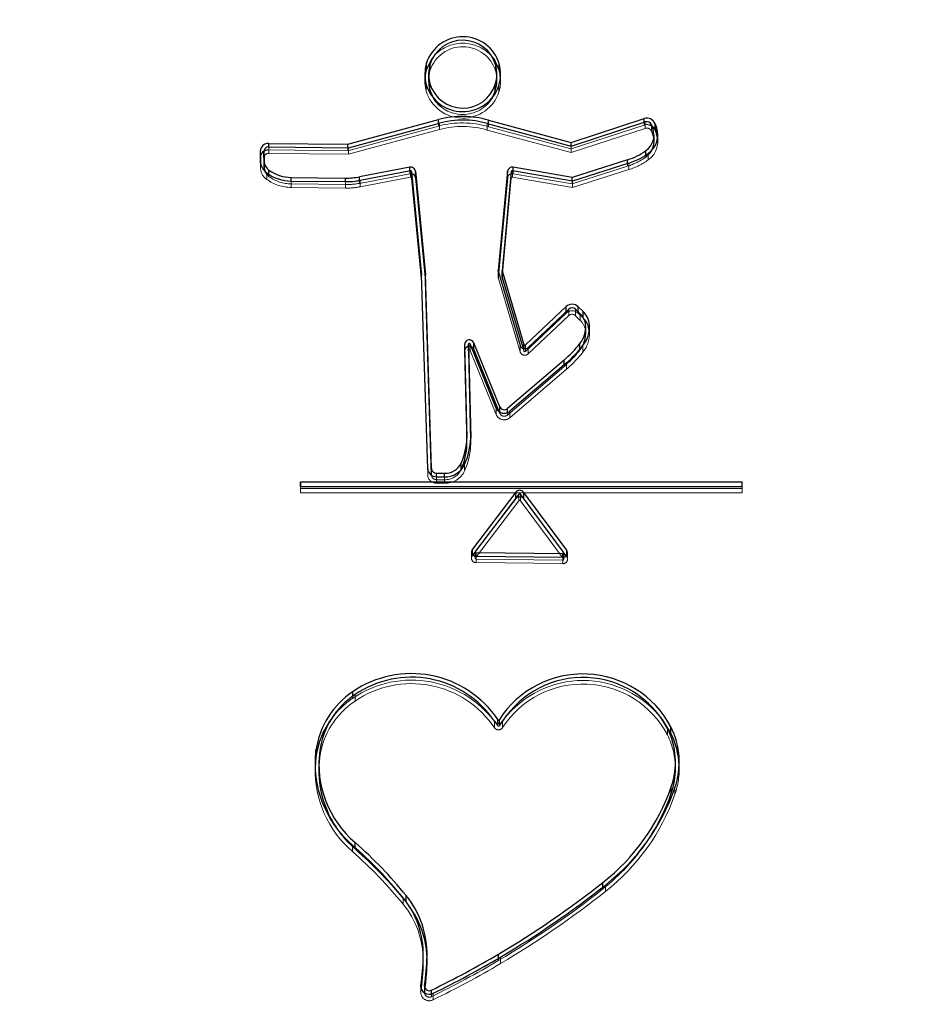
# Model space of a CAD drawing. Units: millimetres. Extents: x 0 to 42, y 0 to 29.8.
# Drawn here: x 6.1 to 6.3, y 11 to 11.1 of the extents above; entities that cross this region are included whole.
import ezdxf

# ---------------------------------------------------------------- set-up
doc = ezdxf.new("R2010")
doc.units = ezdxf.units.MM
doc.linetypes.add('HIDDEN', pattern=[0.1905, 0.127, -0.0635])
doc.layers.add('LE_NORM', color=179, linetype='Continuous', lineweight=50)
doc.styles.add('SLDTEXTSTYLE0', font='TXT', dxfattribs={"width": 0.605})
doc.dimstyles.new('SLDDIMSTYLE1', dxfattribs={"dimtxt": 0.35, "dimasz": 0.3, "dimexe": 0, "dimexo": 0.0625, "dimgap": 0.08750000000000001, "dimtad": 1, "dimdec": 0, "dimlfac": 30, "dimrnd": 1e-09, "dimzin": 12, "dimdsep": 46, "dimtxsty": 'SLDTEXTSTYLE0', "dimsah": 1, "dimcen": 0.09, "dimadec": 0, "dimazin": 3, "dimtfac": 1, "dimtofl": 0, "dimtmove": 0, "dimatfit": 3, "dimfxl": 0, "dimfrac": 2, "dimtolj": 1, "dimtzin": 12, "dimarcsym": 0})

# ---------------------------------------------------------------- blocks, each defined once
blk = doc.blocks.new('_D_13')
at = {"layer": 'LE_NORM'}
for p, q in [((5.37115014124439, 8.179097954959708), (5.37115014124439, 12.90354996384396)), ((7.886035389937859, 8.193486824331718), (7.886035389937859, 12.90354996384396)), ((7.886035389937859, 12.80448996384395), (5.37115014124439, 12.80448996384395))]:
    blk.add_line(p, q, dxfattribs=at)
for points in [[(5.37115014124439, 12.80448996384395), (5.67115014124439, 12.70448996384395), (5.67115014124439, 12.90448996384395)], [(7.886035389937859, 12.80448996384395), (7.58603538993786, 12.90448996384395), (7.58603538993786, 12.70448996384395)]]:
    blk.add_solid(points, dxfattribs=at)
at = {"layer": 'LE_NORM', "insert": (6.409356660841981, 13.25566364948108), "char_height": 0.35, "attachment_point": 1, "style": 'SLDTEXTSTYLE0'}
blk.add_mtext('75', dxfattribs=at)

msp = doc.modelspace()

# ---------------------------------------------------------------- linework, layer by layer
at = {"color": 7, "linetype": 'Continuous', "lineweight": 25}
for p, q in [((6.179395292912356, 11.1409708756537), (6.1793952929124, 11.14211205250524)), ((6.192233497536685, 11.14082212294729), (6.192233497536733, 11.14196329979886)), ((6.179769995175382, 11.14009192268519), (6.179769995175383, 11.13895074583371)), ((6.191808137817278, 11.13898265222216), (6.191808137817277, 11.14012382907358)), ((6.179991349314432, 11.13726337436086), (6.179991349314577, 11.13840455121241)), ((6.191540314905279, 11.13712955970865), (6.191540314905375, 11.13827073656006)), ((6.179991349314432, 11.13726337436086), (6.18053852034102, 11.13594467488539)), ((6.191030666034163, 11.13594467496836), (6.191540314905279, 11.13712955970865)), ((6.165515448108756, 11.12772672400987), (6.181500589721865, 11.13207722646589)), ((6.165606026659129, 11.12709924595184), (6.181686073673568, 11.1314755777805)), ((6.190127819104747, 11.13137776562408), (6.204944832034911, 11.12738964622288)), ((6.190320163221327, 11.13197757067408), (6.204925201515001, 11.12804650596823)), ((6.190320163221349, 11.13132599464252), (6.190320163221327, 11.13197757067408)), ((6.204925201515001, 11.12804650596823), (6.217792997663736, 11.1322572827853)), ((6.204944832034911, 11.12738964622288), (6.218017018331769, 11.13166730638842)), ((6.219100979536883, 11.13116426041733), (6.219348174648238, 11.13049739009762)), ((6.219733806618376, 11.13136150785915), (6.21997775049786, 11.13070340854578)), ((6.219733806618282, 11.13022033100767), (6.219733806618376, 11.13136150785915)), ((6.219553215589914, 11.12821732712338), (6.219553215589914, 11.12935850397493)), ((6.219733806618282, 11.13022033100767), (6.21997775049786, 11.12956223169423)), ((6.21997775049786, 11.12956223169423), (6.21997775049786, 11.13070340854578)), ((6.151546375200263, 11.12788857977259), (6.165515448108756, 11.12772672400987)), ((6.165515448108756, 11.12710029546031), (6.165515448108756, 11.12772672400987)), ((6.204925201514981, 11.12739492993679), (6.204925201515001, 11.12804650596823)), ((6.150028285126099, 11.12644652486653), (6.150070752954714, 11.12473275153504)), ((6.150694545388864, 11.12647932984941), (6.150694545388865, 11.12533815299793)), ((6.150694771168767, 11.12646110485889), (6.150737238997464, 11.12474733152749)), ((6.150694771168753, 11.12531992800744), (6.150694771168767, 11.12646110485889)), ((6.151538154543348, 11.1272622464734), (6.165606026659129, 11.12709924595184)), ((6.150694545388865, 11.12533815299799), (6.150694771168753, 11.12531992800744)), ((6.150694771168753, 11.12531992800744), (6.15073723899765, 11.12360615467601)), ((6.15073723899765, 11.12360615467601), (6.150737238997464, 11.12474733152749)), ((6.21489979118622, 11.12499118605777), (6.205096561914866, 11.1218639788757)), ((6.215114117990913, 11.12439805787961), (6.205146680286292, 11.1212184685921)), ((6.176437958796719, 11.12366786555859), (6.167549477805352, 11.121974391729)), ((6.176570447765552, 11.12305397869457), (6.167681966774084, 11.12136050486508)), ((6.176769558059767, 11.12291462384434), (6.178529918225684, 11.1046420538218)), ((6.177433510267092, 11.12297109130798), (6.179195696469917, 11.1046795669927)), ((6.177433510267091, 11.12182991445632), (6.177433510267092, 11.12297109130798)), ((6.193685808655076, 11.12296210731563), (6.192059147417734, 11.10546630682175)), ((6.194349946093975, 11.12290759673279), (6.192723284856496, 11.10541179623893)), ((6.193685808655207, 11.12182093046409), (6.193685808655076, 11.12296210731563)), ((6.205146680286292, 11.1212184685921), (6.194546091098941, 11.12304798752709)), ((6.205096561914866, 11.1218639788757), (6.194666533679989, 11.12366406128745)), ((6.15551520668978, 11.12124216840757), (6.165089948578725, 11.12113122853615)), ((6.155523427346686, 11.12186850170667), (6.165098169235588, 11.1217575618354)), ((6.177433510267091, 11.12182991445632), (6.179195696469868, 11.10353839014117)), ((6.193685808655207, 11.12182093046409), (6.192126714546797, 11.10505185842547)), ((6.205096561914892, 11.12122711834805), (6.205096561914866, 11.1218639788757)), ((6.192086241950342, 11.10518910319384), (6.195917228585439, 11.09219801985797)), ((6.192722652549643, 11.10539816859319), (6.192722652549643, 11.10425699174165)), ((6.1927287037632, 11.10535635551331), (6.19655969039822, 11.09236527217744)), ((6.19272870376303, 11.10421517866176), (6.1927287037632, 11.10535635551331)), ((6.179604541747647, 11.07045151387669), (6.178529918225684, 11.1046420538218)), ((6.180270917908414, 11.07047000355679), (6.179195696469917, 11.1046795669927)), ((6.179195696469868, 11.10353839014117), (6.179195696469917, 11.1046795669927)), ((6.180270917908325, 11.06932882670535), (6.179195696469868, 11.10353839014117)), ((6.19272870376303, 11.10421517866176), (6.196426949235074, 11.0916742278052)), ((6.196838170800882, 11.0922963686933), (6.204039428689241, 11.09906405158169)), ((6.197309630597799, 11.09185350243762), (6.204510888486307, 11.0986211853257)), ((6.205704178773512, 11.09860707529213), (6.206547123059314, 11.09777396777596)), ((6.206187351206068, 11.09903865352091), (6.207030295491768, 11.0982055460049)), ((6.207491002864683, 11.09430036917477), (6.207491002864683, 11.09544154602638)), ((6.192324158220157, 11.08136274074493), (6.187722726002246, 11.09269685316321)), ((6.187722726002202, 11.09155567631166), (6.187722726002246, 11.09269685316321)), ((6.186111007108256, 11.09239957574801), (6.186520862378882, 11.07586001972983)), ((6.186777447995325, 11.09241780073862), (6.186777447995325, 11.09127662388707)), ((6.186777447995325, 11.0912766238872), (6.186777493151154, 11.09127297888907)), ((6.186777493151166, 11.09241415574046), (6.187187739353666, 11.07585882381441)), ((6.186777493151154, 11.09127297888907), (6.186777493151166, 11.09241415574046)), ((6.186777493151154, 11.09127297888907), (6.187169515824736, 11.07545305065145)), ((6.191701269147869, 11.08113949880528), (6.187099836929848, 11.09247361122349)), ((6.192206323542755, 11.08051181080286), (6.187722726002202, 11.09155567631166)), ((6.203673126429643, 11.08963394563889), (6.193664103660085, 11.08106309920726)), ((6.204122193709205, 11.08917099046913), (6.194113170939813, 11.08060014403726)), ((6.186520862378977, 11.07471884287829), (6.186520862378882, 11.07586001972983)), ((6.180270917908325, 11.06932882670535), (6.180270917908414, 11.07047000355679)), ((6.185471150861885, 11.07022281480307), (6.185508017255907, 11.07030219917601)), ((6.185508017255907, 11.07030219917601), (6.185508017255803, 11.07144337602743)), ((6.180272994093626, 11.06929127898856), (6.180270917908325, 11.06932882670535)), ((6.181145223696055, 11.0690286074572), (6.182573208346734, 11.06901206179631)), ((6.181153444353058, 11.06965494075635), (6.182581429003553, 11.06963839509537)), ((6.157129670979404, 11.06811589292997), (6.157121750065961, 11.06733291677675)), ((6.157121750065961, 11.06733291677675), (6.235104239456091, 11.06733291677669)), ((6.157129670979404, 11.06811589292997), (6.235114516058407, 11.06811589293)), ((6.157129670979337, 11.06733291677675), (6.157129670979404, 11.06811589292997)), ((6.235104239456091, 11.06733291677669), (6.235114516058407, 11.06811589293)), ((6.195160220667254, 11.06629309208104), (6.187481380782329, 11.05624325545328)), ((6.195708780413596, 11.0659369577295), (6.1880229414031, 11.05587796085517)), ((6.195160220667249, 11.06521901909374), (6.195160220667254, 11.06629309208104)), ((6.203596349246408, 11.05569897960204), (6.195993869809765, 11.06593160276316)), ((6.20414299943372, 11.05605751937358), (6.19655054653498, 11.06627664722939)), ((6.19655054653512, 11.06518233889463), (6.19655054653498, 11.06627664722939)), ((6.18799166489165, 11.05576992322542), (6.187576290149783, 11.05522629315126)), ((6.18799166489165, 11.05578663720569), (6.18799166489165, 11.05501948038311)), ((6.188148055737215, 11.05500372058164), (6.203449410878326, 11.05482642803528)), ((6.188156276394077, 11.05563005388092), (6.203457631535192, 11.05545276133454)), ((6.2040433388191, 11.05505048159124), (6.203626333649432, 11.05561175331753)), ((6.20362635336624, 11.05484218783671), (6.20362635336624, 11.05560934465933)), ((6.193008863290755, 11.02616320238963), (6.192673547813383, 11.02569618494661)), ((6.222537701768462, 11.02373105288812), (6.221043326432714, 11.02616320232562)), ((6.222537701768462, 11.02373105288812), (6.222537701768416, 11.02487222973976)), ((6.159874031053556, 11.01960766788087), (6.159874031053617, 11.02074884473226)), ((6.159874031053556, 11.01960766788087), (6.159718947681697, 11.01772823876202)), ((6.160376755496203, 11.01829882720072), (6.160376755496203, 11.01715765034937)), ((6.22334089389756, 11.01749846107971), (6.22334089389756, 11.01863963793126)), ((6.222612099617065, 11.01315341664458), (6.222612099617227, 11.01429459349613)), ((6.178823265820442, 10.98324782473795), (6.178823265820437, 10.98438900158943)), ((6.178823265820442, 10.98324782473795), (6.178827751161959, 10.98361997398738)), ((6.178827751161959, 10.98361997398744), (6.178827751161959, 10.98476115083892)), ((6.17904545723917, 10.97908253371005), (6.179045457239171, 10.97794135685863)), ((6.179045457239171, 10.97794135685863), (6.179046114463259, 10.97791026653473))]:
    msp.add_line(p, q, dxfattribs=at)
at = {"color": 7, "linetype": 'HIDDEN', "lineweight": 18}
for p, q in [((6.180037818087143, 11.14080383834713), (6.18003781808706, 11.1419450151987)), ((6.19158678367797, 11.14067002369481), (6.191586783677923, 11.14181120054645)), ((6.179103328508717, 11.14009192268525), (6.179103328508717, 11.13895074583371)), ((6.192474804483944, 11.13898265222203), (6.192474804483944, 11.14012382907358)), ((6.179344635455846, 11.13711127510847), (6.179344635456005, 11.13825245195995)), ((6.19218284008014, 11.13696252240195), (6.192182840080241, 11.1381036992535)), ((6.165515448108756, 11.12658554715835), (6.181500589721898, 11.13093604961432)), ((6.181500589721898, 11.13093604961432), (6.181500589721884, 11.13142509662701)), ((6.18168607367352, 11.13033440092911), (6.181686073673568, 11.1314755777805)), ((6.190127819104896, 11.13023658877262), (6.190127819104747, 11.13137776562408)), ((6.190320163221366, 11.13083639382262), (6.190320163221349, 11.13132599464252)), ((6.204925201514966, 11.12690532911679), (6.217792997663837, 11.13111610593381)), ((6.217792997663837, 11.13111610593381), (6.217792997663795, 11.13159399927162)), ((6.21801701833178, 11.13052612953701), (6.218017018331769, 11.13166730638842)), ((6.219100979537025, 11.13002308356581), (6.219100979536883, 11.13116426041733)), ((6.165606026659138, 11.12595806910027), (6.18168607367352, 11.13033440092911)), ((6.190127819104896, 11.13023658877262), (6.204944832034921, 11.12624846937131)), ((6.190320163221366, 11.13083639382262), (6.204925201514966, 11.12690532911679)), ((6.204944832034921, 11.12624846937131), (6.21801701833178, 11.13052612953701)), ((6.219100979537025, 11.13002308356581), (6.219348174648051, 11.12935621324607)), ((6.219348174648051, 11.12935621324607), (6.219348174648238, 11.13049739009762)), ((6.220219882256581, 11.12821732712345), (6.22021988225658, 11.12935850397493)), ((6.150027878722197, 11.12647932984941), (6.150027878722198, 11.12533815299786)), ((6.150028285125961, 11.12530534801496), (6.150028285126099, 11.12644652486653)), ((6.151538154543388, 11.12612106962192), (6.151538154543348, 11.1272622464734)), ((6.151538154543388, 11.12612106962192), (6.165606026659138, 11.12595806910027)), ((6.151546375200219, 11.12674740292104), (6.151546375200239, 11.12726215122293)), ((6.151546375200219, 11.12674740292104), (6.165515448108756, 11.12658554715835)), ((6.165515448108756, 11.12658554715835), (6.165515448108756, 11.12710029546031)), ((6.165606026659138, 11.12595806910027), (6.165606026659129, 11.12709924595184)), ((6.204925201514966, 11.12690532911679), (6.204925201514981, 11.12739492993679)), ((6.204944832034921, 11.12624846937131), (6.204944832034911, 11.12738964622288)), ((6.21812748407346, 11.12548189443282), (6.218127484073459, 11.12584328877779)), ((6.218536243484561, 11.12498706919402), (6.218536243484504, 11.12612824604559)), ((6.150049801771242, 11.12557822870504), (6.150028285125961, 11.12530534801496)), ((6.150028285125961, 11.12530534801496), (6.150070752954668, 11.12359157468356)), ((6.150070752954668, 11.12359157468356), (6.150070752954714, 11.12473275153504)), ((6.214899791186114, 11.12385000920613), (6.214899791186159, 11.12432968813077)), ((6.215114117990805, 11.12325688102806), (6.215114117990913, 11.12439805787961)), ((6.151173518084263, 11.12153130558482), (6.151173518084227, 11.1226724824363)), ((6.151583384462507, 11.12202532181525), (6.151583384462507, 11.12239346243351)), ((6.176437958796719, 11.12252668870708), (6.16754947780526, 11.12083321487759)), ((6.176437958796719, 11.12252668870708), (6.176437958796719, 11.12302873629358)), ((6.176570447765449, 11.12191280184294), (6.176570447765552, 11.12305397869457)), ((6.176769558059626, 11.12177344699296), (6.176769558059767, 11.12291462384434)), ((6.194349946093976, 11.12176641988122), (6.194349946093975, 11.12290759673279)), ((6.194546091098903, 11.12190681067565), (6.194546091098941, 11.12304798752709)), ((6.194666533679986, 11.12252288443596), (6.194666533679988, 11.12302720075961)), ((6.205096561914912, 11.1207228020243), (6.194666533679986, 11.12252288443596)), ((6.214899791186114, 11.12385000920613), (6.205096561914912, 11.1207228020243)), ((6.215114117990805, 11.12325688102806), (6.205146680286241, 11.12007729174059)), ((6.155515206689957, 11.12010099155603), (6.15551520668978, 11.12124216840757)), ((6.155523427346697, 11.12072732485528), (6.155523427346692, 11.12124207315711)), ((6.155523427346697, 11.12072732485528), (6.165098169235589, 11.12061638498376)), ((6.165089948578862, 11.11999005168473), (6.165089948578725, 11.12113122853615)), ((6.165098169235589, 11.12061638498376), (6.165098169235589, 11.12113113587151)), ((6.16754947780526, 11.12083321487759), (6.16754947780526, 11.12133597422159)), ((6.176570447765449, 11.12191280184294), (6.167681966774042, 11.12021932801344)), ((6.167681966774042, 11.12021932801344), (6.167681966774084, 11.12136050486508)), ((6.176769558059626, 11.12177344699296), (6.178529918225741, 11.10350087697022)), ((6.194349946093976, 11.12176641988122), (6.192723284856448, 11.10427061938738)), ((6.205146680286241, 11.12007729174059), (6.194546091098903, 11.12190681067565)), ((6.205096561914912, 11.1207228020243), (6.205096561914892, 11.12122711834805)), ((6.205146680286241, 11.12007729174059), (6.205146680286292, 11.1212184685921)), ((6.155515206689957, 11.12010099155603), (6.165089948578862, 11.11999005168473)), ((6.192055985882976, 11.10539816859326), (6.192055985882976, 11.10425699174171)), ((6.192059147417842, 11.10432512997029), (6.192059147417842, 11.10533003036261)), ((6.192126714546797, 11.10505185842547), (6.192059147417842, 11.10432512997029)), ((6.192086241950301, 11.10404792634251), (6.192086241950342, 11.10518910319384)), ((6.192723284856448, 11.10427061938738), (6.192723284856496, 11.10541179623893)), ((6.178529918225741, 11.10350087697022), (6.178529918225684, 11.1046420538218)), ((6.179604541747597, 11.06931033702518), (6.178529918225741, 11.10350087697022)), ((6.192086241950301, 11.10404792634251), (6.195917228585541, 11.09105684300652)), ((6.196838170800838, 11.09115519184182), (6.204039428689231, 11.09792287473005)), ((6.204039428689231, 11.09792287473005), (6.204039428689232, 11.09817811128913)), ((6.20451088848644, 11.09748000847429), (6.204510888486307, 11.0986211853257)), ((6.205704178773417, 11.09746589844058), (6.205704178773512, 11.09860707529213)), ((6.206187351206013, 11.09789747666945), (6.206187351206024, 11.09812954125826)), ((6.206187351206013, 11.09789747666945), (6.207030295491959, 11.0970643691535)), ((6.197309630597814, 11.09071232558598), (6.20451088848644, 11.09748000847429)), ((6.205704178773417, 11.09746589844058), (6.206547123059216, 11.09663279092442)), ((6.206547123059216, 11.09663279092442), (6.206547123059314, 11.09777396777596)), ((6.207030295491959, 11.0970643691535), (6.207030295491959, 11.09716611004096)), ((6.20716342381409, 11.09692621597383), (6.207030295491959, 11.0970643691535)), ((6.207476334938597, 11.09466586366413), (6.207476334938538, 11.09580704051577)), ((6.207491002864683, 11.09430036917477), (6.207476334938597, 11.09466586366413)), ((6.208141108577323, 11.09471303401924), (6.208125448422552, 11.09486661580688)), ((6.208141108577323, 11.09471303401924), (6.208141108577323, 11.09502888118181)), ((6.20815766953135, 11.09430036917483), (6.208157669531349, 11.09544154602632)), ((6.186110781328658, 11.09241780073868), (6.186110781328658, 11.09127662388714)), ((6.186111007108328, 11.09125839889655), (6.186111007108256, 11.09239957574801)), ((6.186134260944481, 11.09146117589586), (6.186111007108328, 11.09125839889655)), ((6.186111007108328, 11.09125839889655), (6.186520862378977, 11.07471884287829)), ((6.187099836929958, 11.09133243437203), (6.187099836929848, 11.09247361122349)), ((6.191701269147779, 11.07999832195371), (6.187099836929958, 11.09133243437203)), ((6.195917228585541, 11.09105684300652), (6.195917228585439, 11.09219801985797)), ((6.196426949235074, 11.0916742278052), (6.196559690398367, 11.09122409532605)), ((6.196559690398367, 11.09122409532605), (6.196559690398367, 11.09163878979077)), ((6.196838170800838, 11.09115519184182), (6.196838170800838, 11.09163198026585)), ((6.197309630597814, 11.09071232558598), (6.197309630597799, 11.09185350243762)), ((6.206480415458342, 11.09141674431957), (6.206480415458342, 11.09153126084341)), ((6.207016656720441, 11.091044586566), (6.207016656720404, 11.09218576341749)), ((6.204122193709399, 11.08802981361758), (6.204122193709205, 11.08917099046913)), ((6.203673126429646, 11.08849276878748), (6.193664103660227, 11.07992192235569)), ((6.204122193709399, 11.08802981361758), (6.194113170939718, 11.07945896718577)), ((6.203673126429646, 11.08849276878748), (6.203673126429645, 11.08878644876317)), ((6.191701269147779, 11.07999832195371), (6.191701269147869, 11.08113949880528)), ((6.192324158220076, 11.08022156389346), (6.192206323542755, 11.08051181080286)), ((6.194113170939718, 11.07945896718577), (6.194113170939813, 11.08060014403726)), ((6.192324158220076, 11.08022156389346), (6.192324158220076, 11.08043717457162)), ((6.193664103660227, 11.07992192235569), (6.193664103660227, 11.08033484159708)), ((6.187169515824736, 11.07545305065145), (6.187187739353712, 11.07471764696291)), ((6.187187739353712, 11.07471764696291), (6.187187739353666, 11.07585882381441)), ((6.179604541747597, 11.06931033702518), (6.179604541747647, 11.07045151387669)), ((6.186122907187768, 11.07006017095653), (6.18612290718778, 11.07120134780807)), ((6.181145223696198, 11.06788743060558), (6.181145223696055, 11.0690286074572)), ((6.181153444352966, 11.06851376390486), (6.181153444353008, 11.06902851220674)), ((6.181153444352966, 11.06851376390486), (6.18258142900365, 11.0684972182438)), ((6.182573208346645, 11.06787088494461), (6.182573208346734, 11.06901206179631)), ((6.18258142900365, 11.0684972182438), (6.18258142900365, 11.0690119749069)), ((6.157121750065799, 11.06619173992519), (6.157121750065961, 11.06733291677675)), ((6.157129670979307, 11.06697471607841), (6.157121750065799, 11.06619173992519)), ((6.157129670979307, 11.06697471607841), (6.157129670979337, 11.06733291677675)), ((6.157129670979307, 11.06697471607841), (6.235114516058514, 11.06697471607845)), ((6.181145223696198, 11.06788743060558), (6.182573208346645, 11.06787088494461)), ((6.235104239456033, 11.06619173992521), (6.235104239456091, 11.06733291677669)), ((6.235104239456033, 11.06619173992521), (6.235114516058514, 11.06697471607845)), ((6.235114516058514, 11.06697471607845), (6.235114516058407, 11.06811589293)), ((6.157121750065799, 11.06619173992519), (6.235104239456033, 11.06619173992521)), ((6.195160220667249, 11.06515191522965), (6.18799166489165, 11.05576992322542)), ((6.195160220667249, 11.06515191522965), (6.195160220667249, 11.06521901909374)), ((6.195708780413535, 11.06479578087802), (6.195708780413596, 11.0659369577295)), ((6.195993869809894, 11.06479042591174), (6.195993869809765, 11.06593160276316)), ((6.196550546535126, 11.06513547037789), (6.19655054653512, 11.06518233889463)), ((6.203626333649432, 11.05561175331753), (6.196550546535126, 11.06513547037789)), ((6.195708780413535, 11.06479578087802), (6.188022941402995, 11.05473678400371)), ((6.203596349246297, 11.05455780275059), (6.195993869809894, 11.06479042591174)), ((6.187324998224984, 11.05578663720562), (6.187324998224984, 11.05464546035414)), ((6.187481380782231, 11.05510207860171), (6.187481380782231, 11.05533001895814)), ((6.187576290149783, 11.05522629315126), (6.187481380782231, 11.05510207860171)), ((6.18799166489165, 11.05501948038311), (6.18799166489165, 11.05464546035414)), ((6.188022941402995, 11.05473678400371), (6.1880229414031, 11.05587796085517)), ((6.188148055737157, 11.05386254373016), (6.188148055737215, 11.05500372058164)), ((6.188156276394017, 11.05448887702935), (6.188156276394044, 11.05500362533118)), ((6.188156276394017, 11.05448887702935), (6.203457631535192, 11.05431158448286)), ((6.203449410878473, 11.0536852511837), (6.203449410878326, 11.05482642803528)), ((6.203457631535192, 11.05431158448286), (6.203457631535192, 11.05482637088705)), ((6.203596349246297, 11.05455780275059), (6.203596349246408, 11.05569897960204)), ((6.20362635336624, 11.05446816780765), (6.20362635336624, 11.05484218783671)), ((6.204142999433778, 11.05491634252209), (6.2040433388191, 11.05505048159124)), ((6.204142999433778, 11.05491634252209), (6.204142999433778, 11.05516116994447)), ((6.204293020032907, 11.05446816780759), (6.204293020032907, 11.05560934465927)), ((6.188148055737157, 11.05386254373016), (6.203449410878473, 11.0536852511837)), ((6.166387863732155, 11.02993396381421), (6.166387863732155, 11.03029302736295)), ((6.166778647672025, 11.02942648013298), (6.166778647671943, 11.03056765698459)), ((6.191391107272374, 11.02472239375735), (6.191391107272275, 11.02586357060883)), ((6.191961846124736, 11.02504610522138), (6.191961846124736, 11.02549679636002)), ((6.192673547813383, 11.02569618494661), (6.192248449119178, 11.02504805706202)), ((6.192248449119178, 11.02504805706202), (6.192248449119178, 11.02549699868196)), ((6.192824122243855, 11.02473215296089), (6.1928241222439, 11.02587332981245)), ((6.221933436691153, 11.02346645357003), (6.221933436691116, 11.0246076304216)), ((6.160535448095286, 11.01952921540711), (6.160535448095285, 11.02067039225856)), ((6.159710088829535, 11.01829882720079), (6.159710088829536, 11.01715765034931)), ((6.22400756056423, 11.01749846107978), (6.224007560564229, 11.01863963793119)), ((6.223246454167075, 11.0129607730049), (6.223246454167086, 11.01410194985641)), ((6.166323758572517, 11.00285742949439), (6.166323758572375, 11.00399860634597)), ((6.166778647672368, 11.00331533956471), (6.166778647672368, 11.00359648947273)), ((6.210534551181081, 10.99627256878658), (6.210534551181081, 10.99659611243233)), ((6.210963893436534, 10.99579337847143), (6.210963893436441, 10.99693455532297)), ((6.175262804925367, 10.99356334371469), (6.175262804925334, 10.99470452056621)), ((6.175793591194527, 10.99394234214555), (6.175793591194527, 10.99401163461556)), ((6.176227422908899, 10.99338275796288), (6.175793591194527, 10.99394234214555)), ((6.179489761525202, 10.98323364001137), (6.179484629646618, 10.98418007014909)), ((6.179489761525202, 10.98323364001137), (6.179489761525062, 10.98437481686274)), ((6.179494417828627, 10.98361997398744), (6.179494417828627, 10.98476115083899)), ((6.192118752983538, 10.98361997398735), (6.192118752983538, 10.9840210508627)), ((6.192474591469633, 10.98309028282506), (6.192474591469586, 10.98423145967658)), ((6.178378790572505, 10.97908253371012), (6.178378790572505, 10.97794135685857)), ((6.17839248667485, 10.97813137509292), (6.178392486674849, 10.97889251547551)), ((6.179053066184979, 10.97804692254436), (6.179045457239171, 10.97794135685863)), ((6.179053066184979, 10.97804692254436), (6.179053066184919, 10.97918809939586)), ((6.180260893410489, 10.9772455397852), (6.180260893410489, 10.97771967014015)), ((6.18056657568106, 10.97668888612658), (6.180566575681107, 10.97783006297791))]:
    msp.add_line(p, q, dxfattribs=at)
at = {"color": 8, "linetype": 'Continuous', "lineweight": 25}
for p, q in [((6.181500589721884, 11.13142509662701), (6.181500589721865, 11.13207722646589)), ((6.217792997663795, 11.13159399927162), (6.217792997663736, 11.1322572827853)), ((6.151546375200239, 11.12726215122293), (6.151546375200263, 11.12788857977259)), ((6.218127484073459, 11.12584328877779), (6.218127484073498, 11.12662307128446)), ((6.214899791186159, 11.12432968813077), (6.21489979118622, 11.12499118605777)), ((6.151583384462507, 11.12239346243351), (6.151583384462503, 11.12316649866676)), ((6.176437958796719, 11.12302873629358), (6.176437958796719, 11.12366786555859)), ((6.194666533679988, 11.12302720075961), (6.194666533679989, 11.12366406128745)), ((6.155523427346692, 11.12124207315711), (6.155523427346686, 11.12186850170667)), ((6.165098169235589, 11.12113113587151), (6.165098169235588, 11.1217575618354)), ((6.16754947780526, 11.12133597422159), (6.167549477805352, 11.121974391729)), ((6.192059147417842, 11.10533003036261), (6.192059147417734, 11.10546630682175)), ((6.204039428689232, 11.09817811128913), (6.204039428689241, 11.09906405158169)), ((6.206187351206024, 11.09812954125826), (6.206187351206068, 11.09903865352091)), ((6.207030295491959, 11.09716611004096), (6.207030295491768, 11.0982055460049)), ((6.208141108577323, 11.09502888118181), (6.208141108577222, 11.09585421087066)), ((6.196559690398367, 11.09163878979077), (6.19655969039822, 11.09236527217744)), ((6.196838170800838, 11.09163198026585), (6.196838170800882, 11.0922963686933)), ((6.206480415458342, 11.09153126084341), (6.206480415458353, 11.092557921171)), ((6.203673126429645, 11.08878644876317), (6.203673126429643, 11.08963394563889)), ((6.192324158220076, 11.08043717457162), (6.192324158220157, 11.08136274074493)), ((6.193664103660227, 11.08033484159708), (6.193664103660085, 11.08106309920726)), ((6.181153444353008, 11.06902851220674), (6.181153444353058, 11.06965494075635)), ((6.18258142900365, 11.0690119749069), (6.182581429003553, 11.06963839509537)), ((6.187481380782231, 11.05533001895814), (6.187481380782329, 11.05624325545328)), ((6.188156276394044, 11.05500362533118), (6.188156276394077, 11.05563005388092)), ((6.203457631535192, 11.05482637088705), (6.203457631535192, 11.05545276133454)), ((6.204142999433778, 11.05516116994447), (6.20414299943372, 11.05605751937358)), ((6.166387863732155, 11.03029302736295), (6.166387863732203, 11.03107514066563)), ((6.191961846124736, 11.02549679636002), (6.191961846124922, 11.02618728207284)), ((6.192248449119178, 11.02549699868196), (6.192248449119075, 11.02618923391363)), ((6.166778647672368, 11.00359648947273), (6.166778647672273, 11.00445651641629)), ((6.210534551181081, 10.99659611243233), (6.21053455118098, 10.99741374563812)), ((6.175793591194527, 10.99401163461556), (6.175793591194562, 10.99508351899695)), ((6.192118752983538, 10.9840210508627), (6.19211875298363, 10.98476115083892)), ((6.178392486674849, 10.97889251547551), (6.178392486674813, 10.97927255194447)), ((6.180260893410489, 10.97771967014015), (6.180260893410548, 10.97838671663675))]:
    msp.add_line(p, q, dxfattribs=at)
at = {"color": 7, "linetype": 'Continuous', "lineweight": 25, "flags": 128}
for points in [[(6.180547462114721, 11.14312989355822), (6.180307818417277, 11.14282037639594), (6.179395292912356, 11.1409708756537)], [(6.192233497536685, 11.14082212294729), (6.191369791739691, 11.14269220438753), (6.191039617365146, 11.14312989377383)], [(6.220177303600266, 11.12878791555084), (6.220150033700857, 11.12894698782289), (6.21997775049786, 11.12956223169423)]]:
    msp.add_lwpolyline(points, dxfattribs=at)
at = {"color": 7, "linetype": 'HIDDEN', "lineweight": 18, "flags": 128}
for points in [[(6.192723284856448, 11.10427061938738), (6.192722802739056, 11.10426363821377), (6.192722652549643, 11.10425699174171)], [(6.206480415458342, 11.09141674431957), (6.206736615154751, 11.09177492725149), (6.206886168733579, 11.09202148084154)], [(6.160535448095286, 11.01952921540711), (6.160377307147553, 11.01729775182621), (6.160376755496203, 11.01715765034924)]]:
    msp.add_lwpolyline(points, dxfattribs=at)
at = {"color": 7, "linetype": 'Continuous', "lineweight": 25}
for centre, radius, start, end in [((6.18579063096639, 11.13998668550707), 0.006739253200596631, 17.05554877273783, 161.6167701158889), ((6.185790923080219, 11.14003308194543), 0.006062483470270627, 17.05554877550928, 161.6167701133084), ((6.186239350633708, 11.14009209118084), 0.007135921092941502, 163.5565146295738, 194.9395515982436), ((6.186315965162121, 11.14009207724877), 0.006545877308841221, 163.5565146261292, 194.9395516049653), ((6.185262167829841, 11.14012367451016), 0.006545877309341169, 343.5565146259138, 14.93955160310598), ((6.185338782358603, 11.14012366057811), 0.007135921093318155, 343.5565146287094, 14.93955159629924), ((6.186260530496114, 11.13894682164156), 0.007157393500814969, 163.5730858468903, 175.396005672158), ((6.18532107182507, 11.13897909951031), 0.007153905549269407, 4.603259027041032, 14.9291723189554), ((6.185787502026315, 11.14022906625215), 0.00673925320068748, 197.0555487761536, 341.6167701118177), ((6.186321631476607, 11.13895200325789), 0.006551636421888928, 180.0109965038746, 194.9360955404404), ((6.185787209912262, 11.14018266981341), 0.006062483470248628, 197.0555487754334, 341.6167701125025), ((6.185254303774538, 11.13898396161721), 0.006553834173541806, 343.5637007523496, 359.9885528360015), ((6.185734823391556, 11.11649088770255), 0.01615124424975685, 73.50688660882498, 105.1983538907268), ((6.185734830177281, 11.11657206366215), 0.01544367709783748, 73.47388938948326, 105.1984294997602), ((6.218309408482816, 11.13082576100567), 0.001521819548959836, 20.6123627078437, 109.8365312641356), ((6.218307424324973, 11.13087369156156), 0.0008450799573369773, 20.11075299550693, 110.0989945356648), ((6.218388961929759, 11.12975182366588), 0.001424115994418874, 19.20694814749034, 55.89748896508291), ((6.216204165323604, 11.1293585180698), 0.003343923463408402, 305.1114186983781, 19.9121887594723), ((6.216265006592761, 11.12935852061926), 0.003948821449463275, 305.1114186958479, 19.91218876635075), ((6.151483832624185, 11.12643432540272), 0.001455598621221348, 87.53741923947881, 179.5197948380146), ((6.216255182671005, 11.12822296607928), 0.003298037739632275, 332.7988233408254, 359.9020361328086), ((6.151432040886469, 11.12531075056245), 0.001407881219573515, 121.5584996471251, 169.0480153639221), ((6.151503408667878, 11.12645432737884), 0.0008086659008552916, 87.53741924918768, 179.5197948271691), ((6.211476004021919, 11.13577102435393), 0.01131049213066223, 287.6203816469204, 306.0209138056981), ((6.211484085721924, 11.13582726156444), 0.01199182351201019, 287.6203816449066, 306.0209138086515), ((6.152711316207081, 11.12482085712865), 0.002642032718452991, 181.9110341561766, 234.4050622838012), ((6.152763328289215, 11.1248149344524), 0.002027216804785281, 181.9110341510554, 234.4050622957657), ((6.152696236163148, 11.12365643641999), 0.001959642352116894, 181.4702927424988, 202.0973156350991), ((6.155579826343851, 11.12874302995578), 0.007501139891047686, 234.0259704521581, 269.5064111186627), ((6.155582069095249, 11.12867546527797), 0.006807216164900466, 234.0259704549743, 269.5064111122954), ((6.176615168391804, 11.12286145333857), 0.0008256536254297928, 7.630805353843636, 102.3937896878287), ((6.176605889684804, 11.12289269625076), 0.0001651307249522095, 7.630805256709026, 102.393789781787), ((6.176638874257187, 11.12173633879074), 0.0008001267358516174, 6.716171719064923, 77.81725179383727), ((6.194503478307617, 11.1228557917781), 0.000824552396277797, 78.59457445351686, 172.5918142783366), ((6.194480368452905, 11.12173017407592), 0.0007997261994648449, 102.0665770915897, 173.4837890298081), ((6.194513480024547, 11.12288633362512), 0.0001649104793418091, 78.59457448815931, 172.5918142251087), ((6.165242249118458, 11.13417573785746), 0.01304539837982054, 269.331076282341, 280.7787792205081), ((6.165242202026889, 11.13409394033641), 0.01233721929630581, 269.3310762878054, 280.7787792073287), ((6.192793772310888, 11.1053981848259), 0.0007377766192822613, 174.7020952049111, 196.4628874782381), ((6.192870209829128, 11.10539817183961), 0.0001475553178978075, 174.7020949318937, 196.4628881166578), ((6.192870430360636, 11.10425703382541), 0.0001477778169866171, 180.0163165106983, 196.45309742277), ((6.205099937514485, 11.09791367576743), 0.001564622472822182, 45.97272814325019, 132.6723497272691), ((6.205100060056037, 11.09798208765147), 0.00086923470696009, 45.9727281392888, 132.6723497506959), ((6.204425680132659, 11.09553702715181), 0.003728942750723366, 4.879472775124412, 45.69431596622171), ((6.204368323075457, 11.09554171155683), 0.00311931678376898, 4.879472776227885, 45.69431596518237), ((6.204430062226437, 11.09439500467743), 0.003725358532526451, 7.27286452604134, 42.8010236793757), ((6.202841828014898, 11.09545041454592), 0.004648207881284996, 321.51707248381, 4.400246993412726), ((6.202908476803938, 11.0954515591078), 0.005248100962912647, 321.5170724830979, 4.400246997705187), ((6.186949861269359, 11.09236933035136), 0.0008393992420895103, 22.96614594807956, 177.9350603461476), ((6.202873865642066, 11.09430608424176), 0.004617140759655322, 330.3428350883465, 359.9290796362855), ((6.186912569321263, 11.09124827189844), 0.0008069027459905128, 99.63998296587224, 164.7011698456103), ((6.186945263983355, 11.09240810666099), 0.0001678798483911125, 22.96614600015231, 177.9350602978893), ((6.186974938799128, 11.09124150143866), 0.0008111051423243993, 22.78919517879348, 66.5278617706162), ((6.196723906814429, 11.09247226602178), 0.000852021551071007, 198.7764775675661, 313.4287368981463), ((6.196721026044138, 11.09242012141025), 0.0001704043103447658, 198.7764775703483, 313.4287368893393), ((6.190237280785087, 11.10534322701507), 0.02067131997576316, 310.5397332131467, 321.7929877990325), ((6.190269128378446, 11.10536808791386), 0.02131322088968246, 310.539733219166, 321.7929877838066), ((6.193108075905989, 11.08176801430388), 0.001540823476806645, 204.0735381723091, 310.7160163785323), ((6.193105717530138, 11.08171191602187), 0.0008560130425669274, 204.0735381709248, 310.7160163885336), ((6.174840180794028, 11.07621423054334), 0.01168605098342258, 335.9049201640369, 358.2630664919376), ((6.174912929992452, 11.07621473261354), 0.01227996807518134, 335.9046011942569, 358.3391709204422), ((6.174840180794077, 11.07507305369192), 0.01168605098347212, 335.904920164163, 358.2630664913525), ((6.181119244686872, 11.07054603429029), 0.001517649202776292, 183.5707382179881, 270.9808329109653), ((6.181138563174801, 11.07052414631125), 0.0008693329317033367, 183.5707382131108, 270.9808329154189), ((6.182674143567404, 11.07282078202339), 0.0038100574388047, 268.4819549556599, 334.8466817272313), ((6.182664646156407, 11.07277853637834), 0.003141243761876328, 268.4819549557461, 334.8466817255436), ((6.195849373113927, 11.06577671451963), 0.0008611485822332009, 35.48865586805913, 143.1560120049311), ((6.195849522636277, 11.0658383194893), 0.0001718658653586895, 32.87226093300441, 144.9755657551687), ((6.188114840780592, 11.05578490676623), 0.0007818919927512486, 144.1118644821811, 272.4346708840037), ((6.188149633402677, 11.05578629111776), 0.0001563783984843333, 144.1118644679609, 272.4346709125877), ((6.203501304764331, 11.05560811859579), 0.0007834111996867062, 266.2018932568478, 35.00487264117131), ((6.203468010312661, 11.0556090994465), 0.000156682239819858, 266.2018931559397, 35.00487266316969), ((6.176741977115349, 11.01590204312968), 0.01836928285988569, 34.04992689854647, 124.3096059243851), ((6.176743470257018, 11.01596503294293), 0.01767864016416498, 34.0499268997412, 124.3096059231528), ((6.207005883311798, 11.01662585472679), 0.01758522349655585, 27.96536519239432, 147.0552263254215), ((6.207006670665372, 11.01668249849178), 0.01690017929172605, 27.96536519233269, 147.0552263252199), ((6.174668574207576, 11.01863405189), 0.01494492743040548, 123.6474863466115, 171.8650143668449), ((6.174715315788426, 11.01864346365468), 0.01432400388718913, 123.6474863472947, 171.8650143672772), ((6.174296489866966, 11.01763497849261), 0.01455674488500302, 143.0105193086374, 172.2114715680506), ((6.192104388529311, 11.02634218088758), 0.0008589749417559909, 213.861531242008, 326.9188549307302), ((6.192104502376222, 11.02628300412846), 0.0001717949881899196, 213.861531225673, 326.9188549734668), ((6.21006011140656, 11.01864266540258), 0.01394624440734331, 340.9988594501176, 26.53113149453857), ((6.209985571684967, 11.01864253687378), 0.01335416860906873, 340.9988594486053, 26.53113149826398), ((6.209979064383145, 11.01747812792881), 0.01402919967505859, 2.414060150979091, 26.46863814100576), ((6.178642758303631, 11.01835893493084), 0.01892027461334459, 172.7433125974029, 229.375375779848), ((6.17870317838783, 11.01835701020969), 0.01831442492918443, 172.743312596649, 229.375375781402), ((6.17850162685848, 11.01720506862853), 0.0181249333900107, 180.1498968473832, 213.6449079524558), ((6.209997853033542, 11.0175028467064), 0.0133430415847576, 340.9756529687692, 359.9811678695058), ((6.1877939895607, 11.02644459402181), 0.03687713791338212, 308.0724521065304, 340.7632422522401), ((6.187837318485069, 11.02645819252542), 0.03750311483921015, 308.0724521061331, 340.7632422528961), ((6.188610482598214, 11.02488397730983), 0.03596826397559022, 325.7607218267601, 340.9655614381829), ((6.116493674066549, 10.94712623204405), 0.07561418042004497, 38.9929245134538, 48.77600623147722), ((6.116525479721481, 10.94710126595504), 0.0762561843037213, 38.99292451434049, 48.77600622931473), ((6.106979401277933, 11.12840947260285), 0.1669836805033918, 300.6549246100523, 308.3271855126348), ((6.106995419394028, 11.12845313118808), 0.1676501696757105, 300.6549246100984, 308.3271855123322), ((6.163039574716149, 10.98471338583256), 0.01578702410249713, 358.8226307867814, 39.26218847516713), ((6.163104464092032, 10.98471156523635), 0.01638875747077904, 358.8226307861601, 39.26218847535893), ((6.163110645682928, 10.98356242217062), 0.01638562906538765, 2.160247133607209, 36.821651089733), ((6.135924561164163, 10.98542449570879), 0.04291120027752006, 351.7574162032127, 358.6172560568646), ((6.135924561179714, 10.98428331885565), 0.04291120026193879, 351.7574162023511, 358.6172560585759), ((6.136001898676393, 10.98542453214854), 0.04350053008097586, 351.7574162003819, 358.6172560637497), ((6.110250432774584, 11.12283802073546), 0.1605230321613601, 295.8578343938489, 300.6644828002092), ((6.110259985793761, 11.12289236515677), 0.1612020102077477, 295.8578343927526, 300.6644828027945), ((6.179870713383278, 10.97914088904674), 0.001484078609865205, 174.9102027002171, 297.9619481080836), ((6.179874303245048, 10.97911495334149), 0.00082448811646845, 174.9102026940865, 297.9619481157877)]:
    msp.add_arc(centre, radius, start, end, dxfattribs=at)
at = {"color": 7, "linetype": 'HIDDEN', "lineweight": 18}
for centre, radius, start, end in [((6.185790923080276, 11.13889190509396), 0.006062483470210749, 17.05554877397953, 161.6167701141849), ((6.185793539831025, 11.13869714010365), 0.006868088132407681, 40.1966511797923, 139.8033511750279), ((6.186323829173963, 11.13894943644575), 0.006553834129381595, 163.5637007040002, 179.9885528979949), ((6.185256501506501, 11.13898139479556), 0.006551636431442853, 0.01099652504707239, 14.93609553831336), ((6.186239479627371, 11.13895102304708), 0.007136073754329919, 175.416063235044, 194.9401279889335), ((6.185336077304434, 11.13898292914474), 0.007138641601390798, 343.5592316226192, 4.582286649686827), ((6.185787502026193, 11.13908788940041), 0.006739253200645525, 197.0555487739237, 341.6167701134656), ((6.185784593162445, 11.13912468862194), 0.006134636697666154, 211.2230007611273, 328.7770001450403), ((6.185734823391829, 11.115349710854), 0.01615124424690062, 73.50688660669216, 105.1983538943641), ((6.18573483017722, 11.11543088681095), 0.01544367709764393, 73.47388938845842, 105.1984294999074), ((6.218304317230423, 11.12962286988627), 0.001578354077147569, 55.97779975668811, 108.9024245542774), ((6.21830742432484, 11.12973251470972), 0.0008450799577052416, 20.11075300957884, 110.0989945161569), ((6.216282458533053, 11.12821637231905), 0.003270757196225475, 0.01672586986938372, 20.39526024965195), ((6.216251139426134, 11.128228386427), 0.003965833829431852, 305.1835462546133, 8.110773399466527), ((6.151503784469395, 11.12531214247132), 0.0008096569872201815, 87.56705353933175, 178.1590353891865), ((6.151524849043383, 11.12517766522804), 0.001569885282508686, 89.21433967083497, 121.9026552346023), ((6.216066893336684, 11.12832739182912), 0.003513244884268062, 305.9104910401805, 332.6878130924061), ((6.211476004023155, 11.13462984749992), 0.01131049212799944, 287.6203816440676, 306.0209138075322), ((6.21148408572153, 11.13468608471424), 0.01199182351338203, 287.620381644263, 306.0209138065518), ((6.152711316206705, 11.12367968027705), 0.002642032718119809, 181.9110341539123, 234.405062289611), ((6.15280628203579, 11.12371008426553), 0.002081802821738326, 202.326027322242, 234.0256947953494), ((6.176603558581338, 11.12165748510003), 0.0008848379508018533, 76.65940395329548, 100.7866636725706), ((6.194515987055034, 11.12165103800537), 0.0008847488258332607, 80.20302497394044, 103.2510049980855), ((6.155579826344467, 11.12760185310574), 0.007501139892554205, 234.0259704550289, 269.5064111154036), ((6.155582069094893, 11.12753428842595), 0.006807216164269278, 234.02597045486, 269.5064111153446), ((6.165242202028691, 11.13295276345089), 0.01233721926244357, 269.3310762776036, 280.7787792283111), ((6.176605889684725, 11.12175151939916), 0.000165130724919066, 7.63080533100659, 102.3937897928241), ((6.194513480024509, 11.12174515677375), 0.0001649104792750729, 78.59457448339953, 172.591814291292), ((6.165242249117624, 11.13303456102763), 0.01304539840139578, 269.3310762877074, 280.7787792060064), ((6.192793772313472, 11.1042570079744), 0.0007377766217514677, 174.7020952193707, 196.4628874077751), ((6.205099937514551, 11.09677249891621), 0.001564622472567033, 45.97272814037257, 132.672349739687), ((6.205100060055983, 11.0968409107999), 0.0008692347069506101, 45.97272814236441, 132.6723497344708), ((6.204368323076569, 11.09440053470562), 0.003119316782683511, 4.879472770071279, 45.69431597681047), ((6.202908476802505, 11.09431038225686), 0.005248100964404627, 321.5170724884145, 4.400246991102204), ((6.186943937938315, 11.09117706233299), 0.0008825642444724808, 66.34807517131755, 100.873626688681), ((6.186945181956323, 11.09126675378315), 0.0001680241072764002, 23.01049878595649, 176.6323817890704), ((6.196723906814621, 11.09133108917051), 0.0008520215512165464, 198.7764775776127, 313.4287368725159), ((6.196721026044249, 11.09127894455887), 0.0001704043103142209, 198.7764775787171, 313.4287368271604), ((6.190237280784967, 11.10420205016377), 0.02067131997592382, 310.5397332132129, 321.7929877989513), ((6.190269128389985, 11.10422691105029), 0.02131322087316673, 310.5397332170083, 321.7929877902261), ((6.193108075905809, 11.08062683745211), 0.001540823476642209, 204.0735381667343, 310.7160163879337), ((6.193105717530202, 11.08057073917044), 0.0008560130427163862, 204.0735381694447, 310.7160163866694), ((6.17491292999091, 11.07507355576249), 0.01227996807678121, 335.9046011950349, 358.339170918503), ((6.182674143567321, 11.07167960517169), 0.003810057438799456, 268.481954955565, 334.8466817298503), ((6.182663155606417, 11.07164275117389), 0.003146594453040742, 268.5116874385283, 333.1753621397794), ((6.181119244687007, 11.06940485743886), 0.001517649202966456, 183.5707382204987, 270.9808329111107), ((6.181139374312927, 11.06938509518329), 0.0008714448707703276, 186.1802068819303, 270.9251175466849), ((6.195849373113955, 11.06463553766787), 0.0008611485824789153, 35.48865587745006, 143.1560119865336), ((6.19584952263633, 11.06469714263761), 0.0001718658655732498, 32.87226099677333, 144.9755657185566), ((6.188114840780567, 11.05464372991475), 0.0007818919927553248, 144.1118644907935, 272.4346708816461), ((6.188149633402579, 11.05464511426624), 0.0001563783985296596, 144.1118644494501, 272.4346709262298), ((6.20350130476404, 11.05446694174444), 0.0007834111998959012, 266.2018932900198, 35.0048726184022), ((6.203468010312513, 11.05446792259494), 0.0001566822399173141, 266.2018932126854, 35.00487268886511), ((6.176741977115083, 11.01476086627765), 0.01836928286027071, 34.04992689988048, 124.3096059227439), ((6.176743470257247, 11.01482385609177), 0.01767864016388027, 34.04992689911791, 124.309605924354), ((6.207006670665372, 11.01554132164034), 0.01690017929169544, 27.96536519187977, 147.0552263256673), ((6.207026094837073, 11.01536281898828), 0.01769550965186478, 37.6145244199634, 142.3854753183828), ((6.174715315788784, 11.01750228680275), 0.01432400388761203, 123.6474863474911, 171.865014365552), ((6.175098554558495, 11.01706271184437), 0.01554172647884805, 124.0883939066407, 143.1044580627274), ((6.192104502376231, 11.02514182727717), 0.0001717949884491056, 213.8615312380653, 326.9188548994289), ((6.192104388529363, 11.02520100403637), 0.00085897494186685, 213.8615312586145, 326.9188549075478), ((6.209918849676668, 11.01748304253028), 0.01342205307690493, 0.06581839615815684, 26.47386520071139), ((6.21007980815591, 11.01750135785448), 0.01392757975958417, 340.9729857660418, 2.336037532129139), ((6.178689360225479, 11.01725171727023), 0.01897639651813354, 178.5610787318319, 229.3353407657202), ((6.18783731848636, 11.02531701567277), 0.03750311483760563, 308.0724521057281, 340.7632422538832), ((6.179408429498917, 11.01775924466885), 0.01918691699162484, 213.5222821320239, 228.8334809032706), ((6.187237997247492, 11.02583209023258), 0.03763634856488435, 308.2424755662475, 325.7431066051647), ((6.116493674061194, 10.94598505518764), 0.0756141804273091, 38.99292451376361, 48.77600623076192), ((6.116525479725252, 10.94596008910693), 0.07625618429868992, 38.99292451421551, 48.77600622967394), ((6.106979401264772, 11.12726829577161), 0.1669836805275458, 300.6549246103528, 308.327185511884), ((6.106995419383487, 11.12731195435261), 0.1676501696949174, 300.6549246104146, 308.3271855117763), ((6.163030339797356, 10.98356695367286), 0.01579750033949348, 0.1922991541755152, 39.25574879243051), ((6.136001898657891, 10.98428335529925), 0.04350053009966347, 351.7574162010018, 358.6172560616103), ((6.110250432776921, 11.12169684387956), 0.1605230321564006, 295.8578343937568, 300.6644828002508), ((6.11025998572786, 11.12175118843323), 0.161202010351465, 295.8578343940053, 300.6644827997574), ((6.179870713383099, 10.9779997121951), 0.001484078609656944, 174.9102026957861, 297.961948118129), ((6.179874813256276, 10.97798234288234), 0.0008318273194804423, 184.9708100411349, 297.6542536349478)]:
    msp.add_arc(centre, radius, start, end, dxfattribs=at)

# ---------------------------------------------------------------- dimensions: what is measured, and where the dimension line sits
at = {"layer": 'LE_NORM'}
dim = msp.add_linear_dim(base=(5.37115014124439, 12.80448996384395), p1=(7.886035389937859, 8.094426824331718), p2=(5.37115014124439, 8.08003795495971), dimstyle='SLDDIMSTYLE1', dxfattribs=at)
dim.commit()
dim.dimension.update_dxf_attribs({"geometry": '_D_13', "text_midpoint": (6.628592765591125, 12.80448996384395), "dimtype": 160})

doc.saveas('drawing.dxf')
